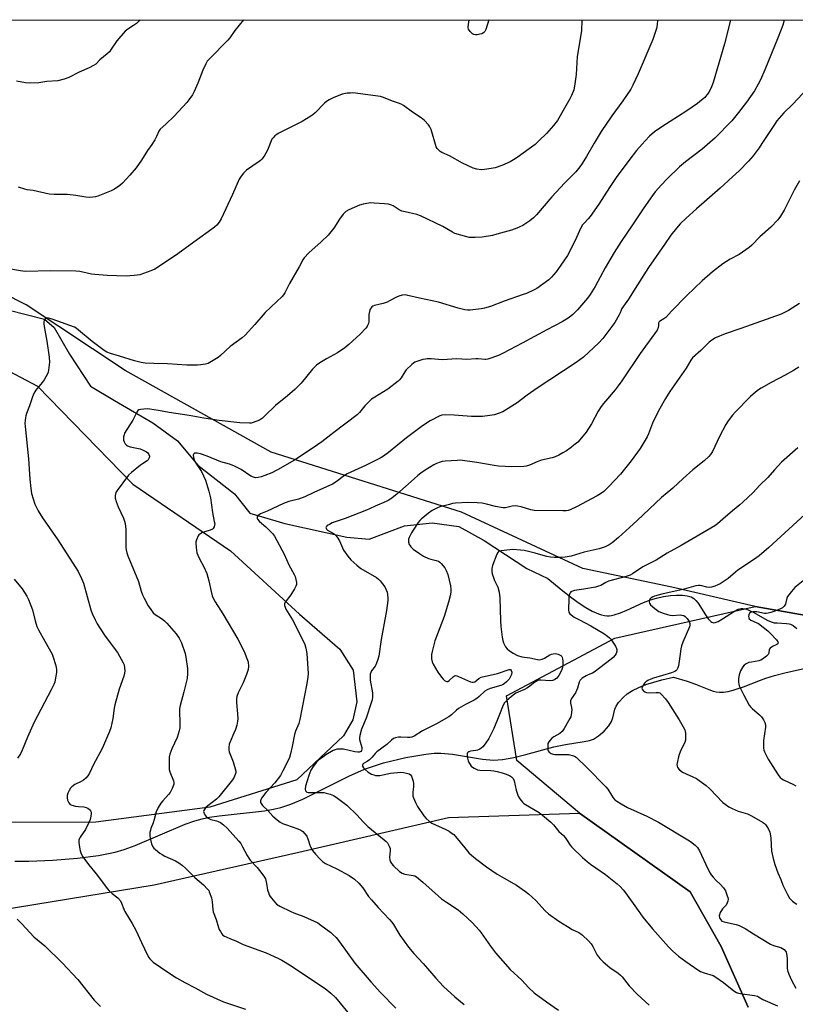
# Model space of a CAD drawing. Units: inches. Extents: x 1201769 to 1207769, y 537456 to 541456.
# Drawn here: x 1205030 to 1205383, y 541008 to 541456 of the extents above; entities that cross this region are included whole.
import ezdxf

# ---------------------------------------------------------------- set-up
doc = ezdxf.new("R2010")
doc.units = ezdxf.units.IN
doc.header["$MEASUREMENT"] = 0
for name, color, linetype in [('HYDRO-Single Line Stream', 4, 'Continuous'), ('NTRL-Farm Land', 3, 'Continuous'), ('NTRL-Trees', 3, 'Continuous'), ('Undefined', 1, 'Continuous')]:
    doc.layers.add(name, color=color, linetype=linetype)

msp = doc.modelspace()

# ---------------------------------------------------------------- linework, layer by layer
at = {"layer": 'HYDRO-Single Line Stream'}
for points in [[(1205025.2, 541323.77), (1205041.26, 541319.58), (1205045.77, 541315.89), (1205052.66, 541303.73), (1205062.25, 541289.21), (1205073.1, 541282.73), (1205090.53, 541272.54), (1205101.75, 541264.37), (1205110.98, 541253.23), (1205127.74, 541240.32), (1205134.66, 541231.41), (1205150.59, 541226.83), (1205178.72, 541220.55), (1205188.84, 541219.67), (1205204.89, 541225.74), (1205217.51, 541227.03), (1205229.57, 541225.35), (1205241.2, 541218.99), (1205260.55, 541206.31), (1205270.17, 541201.78), (1205276.18, 541196.81), (1205280.44, 541193.44), (1205283.95, 541190.87), (1205287.35, 541188.63), (1205290.32, 541186.98), (1205293.14, 541185.75), (1205294.5, 541185.32), (1205295.81, 541185.02), (1205297.07, 541184.86), (1205298.04, 541184.85), (1205298.97, 541184.94), (1205300.25, 541185.21), (1205303.17, 541186.19), (1205306.06, 541187.41), (1205313.57, 541190.87), (1205316.71, 541192.11), (1205319.49, 541192.91), (1205322.74, 541193.6), (1205325.86, 541194.05), (1205328.64, 541194.25), (1205331.28, 541194.21), (1205333.38, 541193.94), (1205335.2, 541193.41), (1205336.46, 541192.72), (1205337.4, 541191.84), (1205338.36, 541190.61), (1205341.75, 541185.2), (1205342.94, 541183.5), (1205344.11, 541182.26), (1205344.57, 541181.95), (1205345.03, 541181.76), (1205345.45, 541181.7), (1205346.17, 541181.78), (1205347.58, 541182.31), (1205349.49, 541183.4), (1205354.97, 541186.99), (1205356.54, 541187.78), (1205357.91, 541188.18), (1205358.66, 541188.19), (1205359.47, 541188.07), (1205360.32, 541187.84), (1205361.52, 541187.39), (1205363.73, 541186.3), (1205369.84, 541182.85), (1205371.6, 541182.08), (1205372.93, 541181.71), (1205374.28, 541181.58), (1205378.54, 541181.4), (1205379.71, 541181.24), (1205380.44, 541181.05), (1205381.05, 541180.78), (1205381.66, 541180.38), (1205383.21, 541179)], [(1205027.83, 541073.32), (1205034.24, 541073.26), (1205045.13, 541073.74), (1205056.34, 541074.67), (1205065.92, 541075.9), (1205073.5, 541077.39), (1205077.51, 541078.59), (1205082.54, 541080.47), (1205105.26, 541090.06), (1205109.6, 541091.62), (1205113.02, 541092.6), (1205116.34, 541093.29), (1205120.72, 541093.94), (1205141.29, 541096.24), (1205145.38, 541096.91), (1205148.71, 541097.65), (1205153.36, 541099.21), (1205158.81, 541101.54), (1205179.61, 541111.93), (1205186.79, 541115.14), (1205195.37, 541117.94), (1205205.55, 541120.45), (1205214.63, 541122), (1205218.42, 541122.36), (1205221.53, 541122.44), (1205226.76, 541121.95), (1205240.39, 541119.7), (1205245.43, 541119.29), (1205249.46, 541119.58), (1205254.63, 541120.5), (1205260.15, 541121.83), (1205272.87, 541125.24), (1205278.19, 541126.37), (1205286.56, 541127.63), (1205289.03, 541128.21), (1205290.81, 541128.84), (1205293.17, 541130.29), (1205295.64, 541132.42), (1205297.78, 541134.81), (1205299.01, 541136.72), (1205299.59, 541138.4), (1205300.59, 541142.47), (1205301.09, 541143.81), (1205302.2, 541145.39), (1205304.51, 541147.88), (1205306.22, 541149.35), (1205308.53, 541150.83), (1205311.46, 541152.28), (1205314.68, 541153.56), (1205321.9, 541155.75), (1205327.18, 541157), (1205333.39, 541155.1), (1205337.17, 541153.8), (1205343.31, 541151.29), (1205345.21, 541150.63), (1205346.61, 541150.26), (1205348.19, 541150.1), (1205349.91, 541150.17), (1205352.06, 541150.5), (1205354.33, 541151.05), (1205356.67, 541151.76), (1205359.02, 541152.59), (1205366.76, 541155.64), (1205369.22, 541156.53), (1205373.15, 541157.68), (1205377.84, 541158.88), (1205397.19, 541163.36)]]:
    msp.add_lwpolyline(points, dxfattribs=at)
at = {"layer": 'NTRL-Farm Land'}
for points in [[(1203820.53, 541455.75), (1205536.92, 541455.57)], [(1205410.76, 541180.93), (1205364.33, 541189.06), (1205326.41, 541197.85), (1205286, 541206.3), (1205230.86, 541231.91), (1205144.4, 541259.19), (1205077.92, 541296.38), (1205032.97, 541326.13), (1205011.68, 541336.86)], [(1205014.75, 541301.48), (1205038.12, 541289.2), (1205081.41, 541244.61), (1205125.8, 541214.34), (1205157.21, 541185.53), (1205175.58, 541169.68), (1205181.59, 541160.06), (1205183.35, 541145.71), (1205181.54, 541137.51), (1205177.26, 541130.3), (1205155.96, 541110.24), (1205116.51, 541097.89), (1205064.65, 541091.04), (1204988.2, 541090.9)], [(1204841.55, 541009.81), (1204861.54, 541011.42), (1204903.97, 541023.04), (1204965.89, 541042.16), (1205091.24, 541062.51), (1205156.85, 541077.44), (1205224.9, 541093.17), (1205284.54, 541095.21), (1205334.74, 541059.37), (1205348.82, 541034.59), (1205361.21, 541006.95)]]:
    msp.add_lwpolyline(points, dxfattribs=at)
at = {"layer": 'NTRL-Trees'}
msp.add_lwpolyline([(1205361.21, 541006.95), (1205348.82, 541034.59), (1205334.74, 541059.37), (1205284.54, 541095.21), (1205256.04, 541119.14), (1205251.3, 541148.52), (1205300.49, 541174.6), (1205364.33, 541189.06), (1205410.76, 541180.93)], dxfattribs=at)
at = {"layer": 'Undefined'}
for points, elevation in [([(1205285.58, 541455.6), (1205285.41, 541450.74), (1205283.47, 541439.09), (1205282.95, 541430.88), (1205282.26, 541425.59), (1205281.87, 541423.9), (1205280.84, 541421.3), (1205280.08, 541419.78), (1205277.73, 541415.51), (1205274.46, 541409.98), (1205272.68, 541407.62), (1205269.51, 541404.08), (1205266.22, 541400.83), (1205264.27, 541399.1), (1205256.14, 541393.11), (1205254.46, 541392.03), (1205252.96, 541391.18), (1205249.16, 541389.46), (1205246.09, 541388.46), (1205244.39, 541388.06), (1205241.25, 541387.62), (1205239.83, 541387.52), (1205237.79, 541387.81), (1205236.11, 541388.34), (1205231.32, 541390.55), (1205225.35, 541393.83), (1205221.87, 541395.44), (1205221.13, 541395.89), (1205220.48, 541396.43), (1205219.75, 541397.26), (1205219.37, 541398.02), (1205217.01, 541405.81), (1205216.44, 541407.06), (1205215.85, 541407.98), (1205214.03, 541409.86), (1205212.49, 541411.2), (1205208.54, 541413.77), (1205204.45, 541416.71), (1205203.46, 541417.35), (1205202.19, 541417.88), (1205199.52, 541418.67), (1205195.47, 541420.46), (1205194.05, 541420.84), (1205181.49, 541422.46), (1205180.34, 541422.43), (1205178.9, 541422.29), (1205176.64, 541421.88), (1205172.51, 541420.3), (1205170.71, 541419.38), (1205169.54, 541418.59), (1205168.65, 541417.88), (1205164.31, 541413.49), (1205163.25, 541412.54), (1205162.32, 541411.88), (1205158.38, 541409.48), (1205147.6, 541404.08), (1205146.86, 541403.64), (1205145.99, 541402.91), (1205145.2, 541402.08), (1205144.72, 541401.38), (1205142.7, 541396.52), (1205141.1, 541393.77), (1205140.13, 541392.36), (1205139.53, 541391.76), (1205138.85, 541391.25), (1205133.21, 541387.42), (1205131.7, 541385.98), (1205130.67, 541384.69), (1205129.87, 541383.25), (1205126.77, 541376.26), (1205121.63, 541365.29), (1205120.75, 541363.75), (1205119.7, 541362.36), (1205118.63, 541361.44), (1205115.64, 541359.4), (1205112, 541356.65), (1205100.86, 541348.62), (1205091.49, 541342.41), (1205089.61, 541341.55), (1205084.59, 541339.79), (1205083.47, 541339.57), (1205082.05, 541339.43), (1205080.05, 541339.27), (1205078.59, 541339.25), (1205069.85, 541339.54), (1205064.17, 541339.94), (1205062.72, 541340.15), (1205057.36, 541341.3), (1205055.64, 541341.51), (1205044.27, 541341.57), (1205032.49, 541341.3), (1205030.43, 541341.54), (1205024.27, 541342.68)], 366), ([(1205131.7, 541455.62), (1205127.85, 541450.84), (1205125.57, 541447.52), (1205124.71, 541446.44), (1205116.45, 541438.18), (1205115.32, 541436.88), (1205114.61, 541435.65), (1205113.32, 541432.74), (1205110.97, 541426.83), (1205109.41, 541423.14), (1205108.57, 541421.64), (1205106.96, 541419.27), (1205106.02, 541418.17), (1205100.22, 541411.94), (1205096.51, 541408.26), (1205093.94, 541406.03), (1205093.36, 541405.11), (1205092.3, 541402.6), (1205091.44, 541401.13), (1205090.04, 541398.99), (1205088.08, 541396.28), (1205085.37, 541391.9), (1205082.97, 541388.47), (1205080.17, 541385.16), (1205076.79, 541381.52), (1205075.49, 541380.4), (1205073.17, 541378.78), (1205071.6, 541378.02), (1205065.6, 541375.59), (1205064.49, 541375.22), (1205063.35, 541375.05), (1205061.61, 541375), (1205060.16, 541375.06), (1205055.57, 541375.91), (1205051.79, 541376.29), (1205045.76, 541376.3), (1205043.49, 541376.44), (1205036.18, 541378.07), (1205033.51, 541378.46), (1205032.42, 541378.69), (1205029.44, 541379.56)], 368), ([(1205319.91, 541455.6), (1205319.77, 541453.39), (1205319.42, 541451.67), (1205317.8, 541446.69), (1205316.98, 541444.62), (1205311.21, 541431.11), (1205308.79, 541426.01), (1205307.77, 541424.21), (1205304.12, 541418.89), (1205299.11, 541412.01), (1205294.34, 541404.88), (1205291.14, 541399.62), (1205287.67, 541393.58), (1205285.69, 541390.38), (1205284.69, 541388.93), (1205282.8, 541386.66), (1205277.72, 541381.45), (1205271.9, 541375.19), (1205264.9, 541367.11), (1205263.59, 541365.74), (1205261.86, 541364.33), (1205258.69, 541362.23), (1205256.02, 541361.02), (1205253.55, 541360.08), (1205246.96, 541358.2), (1205244.93, 541357.74), (1205240.25, 541356.97), (1205237.09, 541356.74), (1205235.37, 541356.69), (1205234.36, 541356.79), (1205233.23, 541357.04), (1205227.89, 541358.63), (1205226.69, 541359.21), (1205222.31, 541361.75), (1205212.21, 541366.56), (1205210.56, 541367.14), (1205205.19, 541368.37), (1205203.81, 541368.76), (1205202.53, 541369.39), (1205199.79, 541371.15), (1205199, 541371.5), (1205197.61, 541371.89), (1205195.86, 541372.13), (1205191.13, 541372.43), (1205189.65, 541372.47), (1205188.79, 541372.39), (1205186.22, 541371.89), (1205184.54, 541371.45), (1205179.65, 541369.31), (1205178.28, 541368.53), (1205177.69, 541367.99), (1205177.14, 541367.36), (1205175.47, 541365.11), (1205172.86, 541360.94), (1205170.25, 541357.75), (1205167.14, 541354.81), (1205161.43, 541349.75), (1205159.29, 541347.55), (1205158.7, 541346.62), (1205157.06, 541343.41), (1205152.62, 541335.92), (1205150.58, 541331.66), (1205149.96, 541330.67), (1205149.4, 541329.98), (1205141.57, 541322.69), (1205136.85, 541317.16), (1205132.48, 541312.41), (1205131.23, 541311.18), (1205125.66, 541307.27), (1205121.36, 541303.14), (1205120.22, 541302.18), (1205116.45, 541299.88), (1205115.65, 541299.51), (1205114.57, 541299.21), (1205112.35, 541298.83), (1205110.94, 541298.68), (1205106.09, 541298.76), (1205097.28, 541299.37), (1205091.06, 541299.46), (1205087.02, 541299.64), (1205085.29, 541299.91), (1205082.16, 541300.68), (1205075.4, 541302.81), (1205071.27, 541304.01), (1205069.61, 541304.71), (1205068.43, 541305.48), (1205062.97, 541309.46), (1205056.85, 541314.7), (1205055.71, 541315.57), (1205054.89, 541316.03), (1205046.95, 541318.95), (1205044.77, 541319.67), (1205043.12, 541320.06), (1205042.39, 541320.06), (1205041.94, 541319.97), (1205041.58, 541319.78), (1205041.2, 541319.15), (1205041.01, 541318.33), (1205040.98, 541317.47), (1205041.13, 541316.36), (1205042.41, 541309.65), (1205043.49, 541302.37), (1205043.56, 541300.17), (1205043.19, 541296.42), (1205042.97, 541295.59), (1205042.63, 541294.8), (1205041.1, 541292.01), (1205040.23, 541290.82), (1205037.4, 541287.35), (1205036.91, 541286.61), (1205036.36, 541285.56), (1205035.65, 541283.92), (1205034.47, 541280.31), (1205033.14, 541276.75), (1205032.8, 541275.64), (1205032.65, 541274.77), (1205032.45, 541272.42), (1205032.49, 541270.94), (1205034.03, 541256.11), (1205034.63, 541246.94), (1205035.05, 541242.67), (1205035.43, 541240.4), (1205036.98, 541235.64), (1205038.51, 541232.49), (1205040.4, 541229.38), (1205047.39, 541219.38), (1205056.69, 541204.9), (1205058.19, 541201.8), (1205059.1, 541199.69), (1205060.68, 541193.55), (1205062.39, 541187.51), (1205062.99, 541185.86), (1205064.3, 541183.01), (1205065.27, 541181.23), (1205068.67, 541176.05), (1205073.48, 541169.57), (1205074.48, 541168.1), (1205077.1, 541163.5), (1205077.46, 541162.53), (1205077.73, 541161.22), (1205077.84, 541159.77), (1205077.73, 541158.75), (1205077.34, 541157.42), (1205075.24, 541151.47), (1205073.29, 541144.33), (1205072.98, 541142.88), (1205072.31, 541138.17), (1205071.43, 541133.87), (1205070.84, 541132.24), (1205068.11, 541125.82), (1205067.35, 541124.28), (1205063.53, 541117.28), (1205061.77, 541113.33), (1205061.06, 541112.1), (1205060.1, 541111.04), (1205059.02, 541110.11), (1205057.99, 541109.53), (1205055.05, 541108.1), (1205053.74, 541107.09), (1205053.19, 541106.49), (1205052.59, 541105.51), (1205051.99, 541104.18), (1205051.63, 541103.09), (1205051.57, 541102.09), (1205051.78, 541101.07), (1205052.37, 541099.86), (1205053.03, 541099.08), (1205053.73, 541098.72), (1205055.35, 541098.32), (1205056.75, 541098.11), (1205059.18, 541097.97), (1205060.26, 541097.72), (1205061.05, 541097.36), (1205061.74, 541096.87), (1205062.27, 541096.27), (1205062.56, 541095.59), (1205062.6, 541094.82), (1205062.42, 541093.71), (1205062.06, 541092.33), (1205061.53, 541090.95), (1205059.99, 541087.69), (1205057.57, 541084.27), (1205057.19, 541083.55), (1205056.95, 541082.81), (1205056.89, 541082), (1205057.08, 541080.56), (1205057.59, 541077.96), (1205058.05, 541076.59), (1205058.81, 541075.36), (1205061.36, 541071.77), (1205064.84, 541067.57), (1205069.96, 541060.72), (1205070.75, 541059.85), (1205072.04, 541058.63), (1205074.73, 541056.58), (1205075.81, 541055.29), (1205076.34, 541054.26), (1205077.37, 541051.49), (1205077.86, 541050.42), (1205081.24, 541045.02), (1205082.86, 541042.01), (1205085.37, 541036.3), (1205088.16, 541030.55), (1205088.71, 541029.61), (1205089.19, 541028.97), (1205089.91, 541028.18), (1205090.72, 541027.44), (1205097.33, 541022.84), (1205101.3, 541020.23), (1205105.05, 541018.13), (1205109.78, 541015.74), (1205114.97, 541012.81), (1205122.66, 541009.34), (1205132.68, 541006.09)], 364), ([(1205353.16, 541455.59), (1205353.15, 541455.47), (1205350.36, 541444.78), (1205345.2, 541427.17), (1205344.51, 541425.25), (1205343.22, 541422.69), (1205342.38, 541421.53), (1205341.43, 541420.46), (1205339.92, 541419.12), (1205338.12, 541417.68), (1205333.32, 541414.4), (1205321.95, 541407.08), (1205318.63, 541404.76), (1205316.35, 541402.84), (1205314.3, 541400.75), (1205312.93, 541399.21), (1205310.46, 541396.25), (1205306.92, 541391.8), (1205301.22, 541384.03), (1205298.1, 541379.47), (1205293.27, 541371.96), (1205289.39, 541366.35), (1205288.49, 541365.23), (1205286.55, 541363.33), (1205285.87, 541362.52), (1205284.96, 541360.92), (1205283.09, 541356.79), (1205280.37, 541351.12), (1205278.96, 541348.61), (1205276.01, 541344.21), (1205273.83, 541341.14), (1205271.79, 541338.73), (1205270.55, 541337.53), (1205265.09, 541333.58), (1205263.82, 541332.91), (1205260.42, 541331.38), (1205258.89, 541330.78), (1205250.27, 541327.77), (1205244.08, 541325.45), (1205241.27, 541324.57), (1205239.82, 541324.28), (1205234.75, 541323.71), (1205233.58, 541323.71), (1205232.44, 541323.88), (1205229.31, 541324.59), (1205220.46, 541327.41), (1205211.81, 541329.2), (1205206.49, 541330.46), (1205205.34, 541330.63), (1205203.95, 541330.51), (1205202.31, 541330.1), (1205201.26, 541329.62), (1205198.19, 541327.92), (1205197.14, 541327.44), (1205195.25, 541326.84), (1205191.38, 541325.82), (1205190.6, 541325.55), (1205190.06, 541325.22), (1205189.75, 541324.87), (1205189.38, 541324.16), (1205189.03, 541323.09), (1205188.8, 541321.69), (1205188.72, 541318.55), (1205188.56, 541317.74), (1205188.18, 541316.72), (1205187.92, 541316.25), (1205187.4, 541315.57), (1205184.76, 541312.87), (1205179.68, 541308.11), (1205177.87, 541306.63), (1205174.43, 541304.33), (1205169.47, 541301.65), (1205166.45, 541299.76), (1205165.02, 541298.73), (1205164.16, 541297.97), (1205163.19, 541296.91), (1205157.91, 541290.51), (1205155.09, 541287.65), (1205151.79, 541284.86), (1205146.28, 541280.4), (1205141.53, 541275.64), (1205140.45, 541274.66), (1205138.98, 541273.81), (1205136.1, 541272.62), (1205135.29, 541272.44), (1205134.44, 541272.4), (1205130.14, 541272.58), (1205120.72, 541273.65), (1205113.73, 541274.71), (1205107.14, 541275.91), (1205098.05, 541277.17), (1205093.2, 541278.18), (1205089.16, 541278.8), (1205087.99, 541278.87), (1205086.49, 541278.8), (1205085.03, 541278.63), (1205084.23, 541278.4), (1205083.81, 541278.1), (1205083.33, 541277.45), (1205081.48, 541273.78), (1205077.76, 541267.82), (1205077.47, 541267.04), (1205077.28, 541266.24), (1205077.18, 541265.43), (1205077.21, 541264.64), (1205077.47, 541263.88), (1205078.03, 541262.94), (1205078.56, 541262.34), (1205078.99, 541262.04), (1205080.32, 541261.62), (1205084.86, 541260.66), (1205086.16, 541260.13), (1205087.62, 541259.33), (1205088.25, 541258.83), (1205088.74, 541258.14), (1205089.01, 541257.38), (1205088.94, 541256.66), (1205088.48, 541255.79), (1205087.93, 541255.22), (1205085.91, 541253.94), (1205084.96, 541253.24), (1205080.81, 541249.93), (1205079.52, 541248.73), (1205074.39, 541241.85), (1205073.82, 541240.84), (1205073.49, 541239.57), (1205073.44, 541238.79), (1205073.5, 541238.25), (1205073.9, 541236.85), (1205074.86, 541234.38), (1205077.18, 541229.19), (1205077.7, 541227.84), (1205078, 541226.76), (1205078.21, 541225.42), (1205078.32, 541224.02), (1205078.34, 541215.92), (1205078.48, 541214.82), (1205078.76, 541213.51), (1205079.23, 541212.16), (1205084.02, 541200.42), (1205085.26, 541196.07), (1205085.84, 541194.38), (1205086.63, 541192.79), (1205088.48, 541189.4), (1205089.61, 541187.67), (1205090.67, 541186.24), (1205091.57, 541185.36), (1205094.45, 541183.57), (1205095.83, 541182.51), (1205096.91, 541181.55), (1205101.13, 541176.63), (1205102.48, 541174.68), (1205103.21, 541173.39), (1205103.56, 541172.59), (1205105.19, 541167.68), (1205105.56, 541165.99), (1205106.3, 541160.85), (1205106.35, 541158.61), (1205106.12, 541156.37), (1205104.66, 541150.31), (1205102.98, 541144.13), (1205102.7, 541142.72), (1205102.63, 541141.05), (1205102.9, 541136.49), (1205102.78, 541133.97), (1205102.58, 541132.56), (1205101.69, 541129.47), (1205099.25, 541124.35), (1205098.35, 541121.98), (1205098.01, 541120.62), (1205097.92, 541117.39), (1205098.01, 541115.05), (1205098.3, 541113.98), (1205099.97, 541109.85), (1205100.14, 541109.08), (1205100.09, 541108.26), (1205099.38, 541106.33), (1205098.44, 541104.47), (1205097.7, 541103.55), (1205095.06, 541100.81), (1205094.18, 541099.75), (1205093.05, 541097.78), (1205092.11, 541095.72), (1205091.22, 541092.23), (1205090.69, 541090.7), (1205089.66, 541088.22), (1205089.43, 541087.42), (1205089.23, 541086.32), (1205089.2, 541085.2), (1205089.37, 541083.78), (1205090.01, 541081.21), (1205090.55, 541079.89), (1205091.09, 541079.24), (1205091.74, 541078.66), (1205093.79, 541076.99), (1205094.74, 541076.32), (1205096.04, 541075.66), (1205100.9, 541073.51), (1205102.39, 541072.56), (1205104.06, 541071.35), (1205105.36, 541070.2), (1205109.67, 541065.89), (1205113.62, 541062.6), (1205115.47, 541060.66), (1205115.98, 541059.95), (1205116.24, 541059.43), (1205117.16, 541056.62), (1205117.53, 541054.89), (1205117.87, 541051.39), (1205118.06, 541050.25), (1205119.34, 541046.85), (1205120.37, 541043.12), (1205120.69, 541042.3), (1205121.25, 541041.31), (1205121.89, 541040.37), (1205122.45, 541039.76), (1205123.13, 541039.3), (1205123.87, 541038.92), (1205125.93, 541038.03), (1205128.29, 541037.13), (1205131.66, 541035.44), (1205142.01, 541031.69), (1205147.37, 541029.29), (1205149.16, 541028.38), (1205153.4, 541025.82), (1205164.52, 541018.31), (1205168.85, 541015.48), (1205171.5, 541013.31), (1205173.61, 541011.37), (1205179.24, 541004.61)], 362), ([(1205377.44, 541455.59), (1205376.84, 541453.28), (1205374.83, 541447.77), (1205368.74, 541432.92), (1205366.76, 541428.43), (1205365.72, 541426.4), (1205364.04, 541423.44), (1205360.38, 541418.19), (1205356.8, 541413.53), (1205353.69, 541409.81), (1205345.95, 541401.89), (1205340.24, 541396.83), (1205332.65, 541391.1), (1205329.87, 541388.86), (1205324.16, 541383.34), (1205321.73, 541380.76), (1205318.91, 541377.47), (1205317.68, 541375.86), (1205313.68, 541370.17), (1205308.59, 541362.51), (1205303.39, 541354.91), (1205300.2, 541350), (1205296.16, 541342.92), (1205291.56, 541334.54), (1205289.34, 541330.87), (1205288.05, 541329.17), (1205283.53, 541323.88), (1205281.42, 541321.79), (1205279.84, 541320.43), (1205276.62, 541318.41), (1205269.57, 541314.79), (1205258.38, 541308.7), (1205249.8, 541304.19), (1205247.64, 541303.2), (1205242.85, 541301.48), (1205241.99, 541301.31), (1205241.44, 541301.29), (1205238.4, 541301.62), (1205237.3, 541301.65), (1205233.24, 541301.34), (1205228.73, 541301.61), (1205222.07, 541301.19), (1205217.01, 541301.58), (1205215.27, 541301.61), (1205214.42, 541301.53), (1205213.29, 541301.27), (1205211.05, 541300.59), (1205209.71, 541300.06), (1205208.97, 541299.61), (1205208.29, 541299.05), (1205205.74, 541296.6), (1205205.06, 541295.66), (1205203.39, 541292.93), (1205202.65, 541292), (1205202.02, 541291.41), (1205197.39, 541287.87), (1205191.39, 541284.24), (1205189.92, 541283.25), (1205188.67, 541282.11), (1205186.89, 541280.27), (1205184.56, 541277.28), (1205183.46, 541276.15), (1205172.9, 541268.18), (1205167.41, 541263.92), (1205165.39, 541262.47), (1205157.97, 541257.5), (1205154.95, 541255.58), (1205147.27, 541251.12), (1205144.72, 541249.86), (1205141.47, 541248.55), (1205139.8, 541248.02), (1205138.4, 541247.72), (1205137.29, 541247.61), (1205136.31, 541247.77), (1205135.09, 541248.34), (1205130.68, 541251.26), (1205127.31, 541252.92), (1205125.46, 541253.72), (1205121.53, 541254.84), (1205115.23, 541257.44), (1205112.19, 541258.5), (1205110.72, 541258.78), (1205110.16, 541258.81), (1205109.65, 541258.75), (1205109.13, 541258.42), (1205108.9, 541257.82), (1205108.98, 541256.76), (1205109.32, 541255.68), (1205110.17, 541254.16), (1205112.15, 541251.34), (1205112.72, 541250.35), (1205114.46, 541246.42), (1205115.47, 541243.44), (1205116.02, 541241.51), (1205116.72, 541238.38), (1205117.67, 541231.81), (1205118.5, 541227.7), (1205118.67, 541226.58), (1205118.66, 541226.03), (1205118.44, 541225.25), (1205118.03, 541224.58), (1205117.64, 541224.23), (1205116.64, 541223.79), (1205114.14, 541223.06), (1205113.13, 541222.68), (1205111.91, 541221.94), (1205111.5, 541221.56), (1205111.18, 541221.12), (1205110.36, 541219.3), (1205110.12, 541218.48), (1205110.05, 541217.91), (1205110.22, 541215.85), (1205110.63, 541213.51), (1205111.02, 541212.39), (1205111.73, 541210.74), (1205113.73, 541207.09), (1205115.08, 541204.11), (1205116, 541200.67), (1205117.02, 541195.81), (1205117.54, 541193.93), (1205117.94, 541192.89), (1205118.85, 541191.15), (1205122.45, 541185.67), (1205129.24, 541174.25), (1205132.03, 541168.62), (1205133.35, 541165.47), (1205133.85, 541163.85), (1205134.05, 541161.8), (1205133.95, 541160.36), (1205133.2, 541158.15), (1205131.68, 541154.32), (1205129.42, 541149.81), (1205128.81, 541148.17), (1205128.62, 541147.06), (1205128.58, 541145.41), (1205129.08, 541140.23), (1205129.16, 541138), (1205129.08, 541136.88), (1205128.71, 541135.17), (1205128.15, 541133.2), (1205127.44, 541131.43), (1205125.65, 541127.56), (1205125.33, 541126.45), (1205125.07, 541125.03), (1205125.04, 541123.9), (1205125.23, 541123.08), (1205127.08, 541118.49), (1205128.06, 541115.35), (1205128.27, 541114.22), (1205128.24, 541113.67), (1205128.11, 541113.13), (1205127.46, 541111.56), (1205126.72, 541110.32), (1205120.54, 541102.58), (1205119.53, 541101.57), (1205115.56, 541098.47), (1205114.71, 541097.68), (1205114.15, 541097.05), (1205113.77, 541096.34), (1205113.64, 541095.86), (1205113.67, 541095.38), (1205113.87, 541094.9), (1205114.87, 541093.55), (1205115.71, 541092.84), (1205116.89, 541092.33), (1205119.46, 541091.68), (1205120.28, 541091.39), (1205121.26, 541090.83), (1205122.64, 541089.81), (1205124.31, 541088.26), (1205129.71, 541082.42), (1205130.49, 541081.33), (1205131.39, 541079.84), (1205133.4, 541075.96), (1205134.13, 541074.72), (1205134.87, 541073.83), (1205138.04, 541070.41), (1205140.15, 541067.72), (1205141.3, 541066.11), (1205141.71, 541065.33), (1205141.97, 541064.55), (1205142.28, 541063.19), (1205142.75, 541060.12), (1205143.06, 541059.03), (1205143.46, 541057.98), (1205143.9, 541057.23), (1205144.45, 541056.53), (1205146.82, 541053.84), (1205147.5, 541053.28), (1205148.24, 541052.84), (1205153.23, 541050.37), (1205154.58, 541049.82), (1205159.25, 541048.24), (1205165.5, 541045.22), (1205166.95, 541044.27), (1205171.4, 541040.97), (1205172.26, 541040.21), (1205173.83, 541038.58), (1205175.44, 541036.65), (1205182.37, 541027.02), (1205189.75, 541018.31), (1205194.08, 541013.66), (1205201, 541006.55)], 360), ([(1205392.85, 541429.49), (1205381.25, 541417.24), (1205377.38, 541413.45), (1205376.28, 541412.24), (1205374.25, 541409.72), (1205373.05, 541408.06), (1205367.41, 541399.45), (1205366.09, 541397.55), (1205363.38, 541393.84), (1205361.36, 541391.47), (1205357.02, 541387.07), (1205354.06, 541384.29), (1205348.4, 541379.17), (1205342.31, 541373.81), (1205337.64, 541369.82), (1205332.91, 541365.54), (1205330.22, 541362.9), (1205328.51, 541360.95), (1205325.98, 541357.78), (1205323.13, 541353.54), (1205315.9, 541343.17), (1205310.81, 541335.28), (1205306.81, 541328.75), (1205303.72, 541324.48), (1205303.37, 541323.78), (1205302.98, 541322.57), (1205302.53, 541321.55), (1205300.56, 541318.11), (1205295.09, 541310.91), (1205293.3, 541308.86), (1205286.33, 541302.45), (1205283.03, 541299.93), (1205265.18, 541288.29), (1205260.63, 541285.03), (1205256.19, 541281.62), (1205249.62, 541277.53), (1205248.02, 541276.85), (1205245.81, 541276.17), (1205243.8, 541275.85), (1205240.34, 541275.47), (1205235.39, 541275.47), (1205227.45, 541276), (1205223.4, 541276.19), (1205221.99, 541276.09), (1205220.95, 541275.78), (1205216.62, 541273.48), (1205213.17, 541271.23), (1205205.88, 541265.64), (1205197.7, 541259.07), (1205195.33, 541257.41), (1205193.86, 541256.48), (1205187.22, 541253.19), (1205178.92, 541249.4), (1205177.62, 541248.56), (1205173.91, 541245.66), (1205172.15, 541244.67), (1205163.72, 541240.81), (1205159.6, 541238.84), (1205156.7, 541237.88), (1205152.45, 541236.72), (1205150.02, 541235.82), (1205142.52, 541232.39), (1205139.55, 541231.21), (1205138.43, 541230.46), (1205138.11, 541230.1), (1205137.94, 541229.72), (1205137.98, 541229.27), (1205138.19, 541228.8), (1205139.04, 541227.63), (1205141.86, 541225.26), (1205142.92, 541224.28), (1205144.95, 541222.23), (1205145.84, 541221.08), (1205150.25, 541212.9), (1205152.32, 541208.04), (1205154.76, 541203.67), (1205155.23, 541202.64), (1205155.58, 541201.29), (1205155.8, 541199.91), (1205155.83, 541199.11), (1205155.63, 541198.33), (1205154.98, 541197.08), (1205153.28, 541194.39), (1205150.74, 541190.97), (1205150.45, 541190.26), (1205150.45, 541189.48), (1205150.64, 541188.69), (1205150.97, 541187.91), (1205154.03, 541182.97), (1205158.92, 541173.44), (1205159.64, 541171.82), (1205160.06, 541170.18), (1205160.49, 541167.67), (1205161.1, 541158.55), (1205161, 541156.87), (1205160.59, 541154.03), (1205157.36, 541137.65), (1205156.88, 541135.93), (1205155.43, 541132.33), (1205154.94, 541130.85), (1205153.94, 541125.44), (1205153.12, 541122.12), (1205152.64, 541120.48), (1205152.05, 541119.13), (1205149.72, 541114.34), (1205148.57, 541112.3), (1205145.94, 541108.89), (1205141.85, 541104.53), (1205139.98, 541101.95), (1205139.61, 541101.22), (1205139.5, 541100.72), (1205139.57, 541099.99), (1205139.77, 541099.52), (1205140.48, 541098.64), (1205142.77, 541096.35), (1205145.18, 541093.81), (1205147.13, 541092.09), (1205148.5, 541091.04), (1205149.5, 541090.51), (1205151.34, 541089.78), (1205156.53, 541088.05), (1205157.87, 541087.42), (1205158.81, 541086.78), (1205159.72, 541085.77), (1205160.49, 541084.63), (1205160.95, 541083.54), (1205162.11, 541080.15), (1205163.16, 541078.22), (1205164.55, 541076.47), (1205166.67, 541074.16), (1205167.68, 541073.21), (1205169.05, 541072.33), (1205174.12, 541069.84), (1205179.76, 541066.74), (1205182.15, 541065.08), (1205184.18, 541063.36), (1205186.04, 541061.15), (1205188.63, 541057.31), (1205189.89, 541055.72), (1205192.94, 541052.2), (1205198.07, 541046.85), (1205199.2, 541045.56), (1205199.93, 541044.49), (1205201.88, 541041.18), (1205202.86, 541039.69), (1205206.83, 541034.16), (1205209.17, 541031.33), (1205213.48, 541026.82), (1205219.17, 541020.16), (1205222.67, 541016.3), (1205227.82, 541011.63), (1205232.09, 541008.24)], 358), ([(1205384.47, 541382.44), (1205382.1, 541378.31), (1205377.51, 541369.17), (1205375.87, 541366.46), (1205374.63, 541364.85), (1205371.4, 541361.4), (1205366.43, 541357.02), (1205362.82, 541353.34), (1205361.53, 541352.2), (1205357.02, 541349.04), (1205353.02, 541346.9), (1205349.59, 541344.81), (1205344.91, 541341.14), (1205340.28, 541337.04), (1205333.32, 541330.41), (1205326.28, 541323.28), (1205323.69, 541320.46), (1205322.85, 541319.82), (1205321.3, 541318.95), (1205320.76, 541318.48), (1205320.55, 541318.13), (1205320.46, 541317.78), (1205320.41, 541316.56), (1205320.29, 541315.84), (1205319.72, 541314.66), (1205311.99, 541304.06), (1205303.79, 541291.69), (1205302.13, 541289.31), (1205300.67, 541287.47), (1205295.33, 541281.33), (1205294.28, 541279.99), (1205292.97, 541277.9), (1205289.89, 541272.03), (1205287.52, 541268.28), (1205286.23, 541266.67), (1205283.68, 541263.82), (1205282.59, 541262.83), (1205280.29, 541260.99), (1205278.65, 541259.86), (1205276.98, 541258.86), (1205275.03, 541257.8), (1205273.45, 541257.09), (1205272.05, 541256.63), (1205267.28, 541255.49), (1205265.6, 541254.89), (1205261.72, 541253.3), (1205260.31, 541252.87), (1205259.19, 541252.69), (1205253.7, 541252.46), (1205247.74, 541252.91), (1205245.69, 541253.18), (1205237.86, 541254.56), (1205230.29, 541255.5), (1205228.82, 541255.48), (1205223.5, 541255.07), (1205222.04, 541254.89), (1205221.19, 541254.68), (1205219.56, 541254.05), (1205218.25, 541253.41), (1205214.33, 541251), (1205212.43, 541249.7), (1205211.06, 541248.65), (1205209.28, 541247.12), (1205201.52, 541240.1), (1205199.28, 541238.39), (1205197.87, 541237.46), (1205196.56, 541236.82), (1205191.58, 541234.71), (1205189.02, 541233.42), (1205187.69, 541232.84), (1205178.04, 541229.09), (1205172.1, 541227.01), (1205170.8, 541226.38), (1205169.84, 541225.81), (1205169.33, 541225.33), (1205169.22, 541224.97), (1205169.29, 541224.6), (1205169.48, 541224.22), (1205169.96, 541223.73), (1205173.04, 541222.11), (1205173.66, 541221.53), (1205174.39, 541220.64), (1205175.47, 541218.96), (1205176.74, 541215.75), (1205177.23, 541214.72), (1205179.22, 541211.86), (1205180.5, 541210.3), (1205183.35, 541207.78), (1205185.16, 541206.31), (1205192.17, 541202.19), (1205193.07, 541201.49), (1205193.84, 541200.65), (1205195.96, 541197.93), (1205196.65, 541196.7), (1205197.01, 541195.62), (1205197.22, 541194.54), (1205197.36, 541192.91), (1205197.32, 541191.75), (1205196.8, 541187.29), (1205194.29, 541174.09), (1205193.3, 541166.43), (1205192.71, 541164.5), (1205191.98, 541162.62), (1205191.56, 541161.87), (1205190.01, 541159.82), (1205189.65, 541159.12), (1205189.4, 541158.29), (1205189.29, 541156.94), (1205189.33, 541155.57), (1205190.39, 541149.79), (1205190.46, 541148.93), (1205190.4, 541147.81), (1205190.22, 541146.69), (1205189.81, 541145.32), (1205187.47, 541138.35), (1205185.44, 541133.28), (1205184.72, 541130.5), (1205184.55, 541129.37), (1205184.56, 541128.54), (1205185.57, 541124.92), (1205185.63, 541124.15), (1205185.48, 541123.55), (1205185.23, 541123.22), (1205184.85, 541122.99), (1205184.36, 541122.87), (1205183.8, 541122.85), (1205182.34, 541123.05), (1205177.28, 541124.2), (1205175.88, 541124.29), (1205174.21, 541124.19), (1205173.46, 541123.99), (1205172.48, 541123.54), (1205169.23, 541121.58), (1205167.76, 541120.61), (1205165.86, 541119.16), (1205165, 541118.36), (1205163.41, 541116.36), (1205162.43, 541114.72), (1205161.87, 541113.5), (1205161.4, 541112.24), (1205159.95, 541107.37), (1205159.73, 541105.97), (1205159.96, 541105.26), (1205160.49, 541104.74), (1205161.22, 541104.53), (1205168.23, 541104.46), (1205169.33, 541104.28), (1205171.18, 541103.78), (1205172.69, 541103.15), (1205173.89, 541102.46), (1205178.68, 541098.76), (1205183.38, 541094.26), (1205186.08, 541091.35), (1205188.34, 541089.06), (1205195.73, 541083.06), (1205196.6, 541082.28), (1205197.17, 541081.63), (1205198.05, 541080.13), (1205198.42, 541079.07), (1205198.43, 541077.96), (1205198.11, 541075.19), (1205198.24, 541074), (1205198.61, 541072.99), (1205198.99, 541072.26), (1205199.89, 541071.19), (1205202.7, 541068.69), (1205203.87, 541067.92), (1205205.14, 541067.45), (1205208.96, 541066.86), (1205209.67, 541066.62), (1205210.39, 541066.22), (1205213.3, 541063.82), (1205221.83, 541056.25), (1205223.98, 541054.68), (1205229.28, 541051.16), (1205231.42, 541049.39), (1205235.73, 541045.38), (1205238.91, 541041.94), (1205239.81, 541040.78), (1205244.03, 541034.75), (1205246.3, 541031.7), (1205252.94, 541024.15), (1205258.25, 541019.25), (1205261.35, 541015.93), (1205263.91, 541013.47), (1205269.5, 541009.45), (1205274.99, 541005.66)], 356), ([(1205384.42, 541326.73), (1205379.5, 541323.64), (1205378, 541322.79), (1205376.2, 541321.95), (1205357.86, 541315.41), (1205350.73, 541313), (1205346.31, 541311.17), (1205345.05, 541310.4), (1205343.39, 541309.14), (1205339.64, 541305.39), (1205335.88, 541302.02), (1205335.07, 541301.06), (1205332.93, 541297.36), (1205325.55, 541286.77), (1205323.57, 541283.63), (1205320.94, 541279), (1205318.26, 541273.73), (1205317.68, 541272.37), (1205315.86, 541267.49), (1205315.28, 541266.19), (1205312.04, 541260.91), (1205307.91, 541255.25), (1205303.05, 541249.16), (1205297.85, 541243.58), (1205295.48, 541241.36), (1205294.04, 541240.32), (1205292.52, 541239.39), (1205283.19, 541234.29), (1205280.18, 541233.03), (1205279.34, 541232.75), (1205278.41, 541232.57), (1205276.94, 541232.52), (1205263.89, 541232.76), (1205262.32, 541233.04), (1205257.95, 541234.33), (1205256.33, 541234.63), (1205255.24, 541234.74), (1205253.87, 541234.61), (1205250.91, 541233.9), (1205249.8, 541233.85), (1205246.32, 541234.51), (1205242.21, 541235.57), (1205240.29, 541235.97), (1205237.93, 541236.14), (1205233.77, 541236.26), (1205228.19, 541235.99), (1205226.81, 541235.81), (1205225.36, 541235.47), (1205221.05, 541234.28), (1205219.64, 541233.81), (1205217.45, 541232.64), (1205215.83, 541231.49), (1205212.48, 541228.71), (1205211.87, 541228.11), (1205211.16, 541227.23), (1205208.83, 541223.79), (1205208.08, 541222.54), (1205207.05, 541220.47), (1205206.78, 541219.68), (1205206.73, 541219.15), (1205206.83, 541218.36), (1205207.13, 541217.31), (1205207.45, 541216.57), (1205207.77, 541216.13), (1205208.87, 541215.18), (1205211.78, 541213.11), (1205213.51, 541211.99), (1205215.84, 541210.92), (1205216.9, 541210.56), (1205219.35, 541209.98), (1205220.38, 541209.63), (1205221.06, 541209.18), (1205221.66, 541208.6), (1205223.3, 541206.62), (1205223.96, 541205.44), (1205224.58, 541203.62), (1205225.92, 541198.39), (1205226.07, 541196.98), (1205226.01, 541195.57), (1205225.66, 541193.84), (1205224.93, 541190.98), (1205222.97, 541184.45), (1205221.06, 541179.34), (1205218.72, 541173.4), (1205217.48, 541168.66), (1205217.25, 541167.25), (1205217.28, 541165.3), (1205217.5, 541163.95), (1205217.95, 541162.9), (1205220.15, 541159.17), (1205221.75, 541156.87), (1205222.51, 541156.02), (1205223.13, 541155.46), (1205223.77, 541155.1), (1205224.2, 541155), (1205224.63, 541155.04), (1205225.25, 541155.38), (1205227.28, 541157.3), (1205227.71, 541157.57), (1205228.18, 541157.67), (1205228.69, 541157.59), (1205229.49, 541157.31), (1205234.9, 541154.84), (1205235.65, 541154.62), (1205236.13, 541154.6), (1205236.87, 541154.88), (1205238.79, 541156.4), (1205239.77, 541156.88), (1205247.28, 541158.66), (1205252.53, 541160.44), (1205253.1, 541160.39), (1205253.48, 541160.02), (1205253.66, 541159.29), (1205253.52, 541158.22), (1205253.03, 541156.92), (1205252.5, 541156.06), (1205251.31, 541154.8), (1205250.2, 541153.92), (1205249.48, 541153.51), (1205248.68, 541153.17), (1205243.81, 541151.75), (1205242.45, 541151.2), (1205241.53, 541150.53), (1205238.96, 541148.18), (1205237.82, 541147.25), (1205236.57, 541146.49), (1205232.61, 541144.47), (1205229.54, 541142.69), (1205228.53, 541141.92), (1205226.27, 541139.77), (1205225.03, 541138.86), (1205219.47, 541135.77), (1205213.06, 541132.55), (1205209.36, 541130.19), (1205208.32, 541129.71), (1205207.5, 541129.5), (1205206.32, 541129.47), (1205203.33, 541129.62), (1205202.2, 541129.61), (1205200.89, 541129.42), (1205199.96, 541129.02), (1205199.08, 541128.37), (1205196.86, 541126.38), (1205192.36, 541122.97), (1205191.59, 541122.2), (1205190.25, 541120.57), (1205189.06, 541119.4), (1205187.98, 541118.54), (1205186.32, 541117.66), (1205185.98, 541117.35), (1205185.84, 541117), (1205185.89, 541116.43), (1205186.29, 541115.78), (1205187.09, 541114.97), (1205188.42, 541113.81), (1205189.12, 541113.31), (1205189.91, 541112.91), (1205191, 541112.49), (1205191.84, 541112.27), (1205192.66, 541112.2), (1205193.76, 541112.29), (1205195.12, 541112.51), (1205198.58, 541113.27), (1205203.3, 541113.7), (1205204.47, 541113.62), (1205205.91, 541113.3), (1205207, 541112.95), (1205207.68, 541112.54), (1205208.12, 541111.89), (1205208.43, 541111.1), (1205208.84, 541109.71), (1205209.08, 541108.57), (1205209.09, 541107.03), (1205208.73, 541104.63), (1205208.68, 541103.84), (1205208.76, 541102.82), (1205208.97, 541102.03), (1205209.91, 541099.97), (1205210.89, 541098.2), (1205213.7, 541093.99), (1205214.83, 541092.64), (1205216.16, 541091.47), (1205217.36, 541090.63), (1205223.79, 541087.68), (1205225.24, 541086.89), (1205226.17, 541086.26), (1205227.3, 541085.37), (1205228.11, 541084.56), (1205232.31, 541079.32), (1205234.17, 541077.16), (1205235.43, 541075.98), (1205237.2, 541074.52), (1205242.23, 541070.7), (1205247.04, 541067.48), (1205250.24, 541065.54), (1205255.87, 541062.34), (1205260.01, 541059.58), (1205261.38, 541058.46), (1205264.66, 541055.43), (1205268.94, 541050.82), (1205270.45, 541049.45), (1205275.14, 541046.08), (1205278.96, 541043.58), (1205281.14, 541042.32), (1205284.19, 541040.88), (1205285.14, 541040.28), (1205285.82, 541039.74), (1205288.56, 541037.04), (1205289.73, 541035.72), (1205290.52, 541034.5), (1205292.59, 541030.6), (1205293.2, 541029.67), (1205293.74, 541029.02), (1205295.21, 541027.63), (1205298.27, 541024.97), (1205302.06, 541022.47), (1205303.13, 541021.57), (1205303.87, 541020.72), (1205305.95, 541017.95), (1205307.1, 541016.65), (1205310.66, 541012.94), (1205316.16, 541007.91)], 354), ([(1205384.21, 541297.82), (1205381.7, 541296.36), (1205377.93, 541294.21), (1205371.61, 541290.88), (1205367.09, 541288.33), (1205365.87, 541287.57), (1205364.47, 541286.5), (1205362.24, 541284.55), (1205355.2, 541277.34), (1205354.06, 541276.02), (1205352.12, 541273.5), (1205351.02, 541271.78), (1205348.06, 541266.32), (1205344.88, 541259.49), (1205344.03, 541258.14), (1205343.31, 541257.28), (1205341.15, 541255.29), (1205336.04, 541251.17), (1205331.61, 541247.25), (1205326.84, 541242.83), (1205321.75, 541238.53), (1205310.76, 541228.09), (1205307.23, 541225.02), (1205302.27, 541220.49), (1205299.33, 541218.04), (1205297.9, 541217.01), (1205296.08, 541216.12), (1205293.42, 541215.33), (1205286.58, 541213.7), (1205280.77, 541212), (1205277.96, 541211.47), (1205276.26, 541211.26), (1205273.15, 541211.35), (1205271.24, 541211.54), (1205269.57, 541211.81), (1205267.92, 541212.17), (1205264.33, 541213.26), (1205261.28, 541214.02), (1205259.34, 541214.45), (1205257.71, 541214.69), (1205254.19, 541214.89), (1205252.77, 541214.88), (1205248.92, 541214.42), (1205248.11, 541214.21), (1205247.65, 541213.97), (1205247.3, 541213.58), (1205246.9, 541212.83), (1205244.99, 541207.68), (1205244.64, 541206.33), (1205244.57, 541204.98), (1205244.78, 541203.86), (1205245.33, 541202.19), (1205245.88, 541200.84), (1205247.37, 541197.83), (1205248.04, 541195.54), (1205248.26, 541193), (1205248.53, 541182.53), (1205248.7, 541180.03), (1205249.38, 541175.1), (1205249.64, 541173.67), (1205250.02, 541172.58), (1205250.92, 541170.75), (1205251.56, 541169.8), (1205252.62, 541168.86), (1205254.3, 541167.78), (1205256.32, 541166.78), (1205258.23, 541166.2), (1205261.89, 541165.74), (1205265.46, 541164.91), (1205266.49, 541164.86), (1205267.5, 541165.05), (1205268.53, 541165.56), (1205271.02, 541167.12), (1205271.8, 541167.45), (1205272.59, 541167.61), (1205273.39, 541167.68), (1205274.19, 541167.62), (1205274.74, 541167.45), (1205275.99, 541166.76), (1205276.39, 541166.4), (1205276.65, 541165.96), (1205276.81, 541165.17), (1205276.86, 541164.31), (1205276.85, 541162.56), (1205276.76, 541161.41), (1205276.3, 541160.03), (1205275.05, 541157.66), (1205274.19, 541156.55), (1205273.18, 541155.74), (1205272.19, 541155.37), (1205271.1, 541155.24), (1205266.94, 541155.65), (1205266.08, 541155.63), (1205265.55, 541155.49), (1205264.12, 541154.62), (1205261.25, 541152.33), (1205260.6, 541151.9), (1205259.46, 541151.36), (1205256.59, 541150.2), (1205255.59, 541149.67), (1205254.41, 541148.79), (1205251.44, 541146.36), (1205250.47, 541145.34), (1205249.76, 541144.17), (1205247.89, 541139.25), (1205245.53, 541133.57), (1205243.24, 541129.02), (1205241.6, 541126.57), (1205240.5, 541125.22), (1205239.85, 541124.69), (1205239.13, 541124.27), (1205238.12, 541123.79), (1205237.34, 541123.55), (1205234.98, 541123.24), (1205234.26, 541123.06), (1205233.68, 541122.69), (1205233.55, 541122.52), (1205233.42, 541122.07), (1205233.44, 541121.27), (1205233.61, 541120.12), (1205233.86, 541118.97), (1205234.16, 541118.16), (1205234.73, 541117.19), (1205235.25, 541116.55), (1205235.89, 541116.02), (1205236.62, 541115.6), (1205238.17, 541114.89), (1205239.23, 541114.61), (1205244.18, 541114.53), (1205245.58, 541114.38), (1205247.04, 541114.08), (1205249.36, 541113.5), (1205250.77, 541113.05), (1205252.67, 541112.28), (1205253.59, 541111.67), (1205254.28, 541110.87), (1205254.78, 541109.9), (1205255.76, 541105.59), (1205256.63, 541102.83), (1205257.35, 541101.61), (1205258.61, 541100.06), (1205259.24, 541099.49), (1205259.96, 541099), (1205266.21, 541095.37), (1205267.73, 541094.22), (1205271.52, 541091.05), (1205272.7, 541089.86), (1205275.13, 541086.78), (1205277.18, 541084.91), (1205277.94, 541084.1), (1205278.62, 541083.21), (1205280.3, 541080.61), (1205280.98, 541079.71), (1205285.79, 541074.99), (1205287.9, 541073.18), (1205289.49, 541071.96), (1205291.87, 541070.27), (1205296.27, 541067.33), (1205301.61, 541063.02), (1205302.94, 541061.84), (1205304.33, 541060.32), (1205305.44, 541058.94), (1205311.1, 541050.93), (1205313.34, 541047.89), (1205317.74, 541042.59), (1205324.88, 541034.46), (1205326.96, 541032.47), (1205329.54, 541030.18), (1205332.86, 541027.67), (1205338.77, 541023.64), (1205339.55, 541023.24), (1205341.17, 541022.6), (1205345.23, 541021.31), (1205346.52, 541020.64), (1205349.92, 541018.21), (1205354.71, 541014.44), (1205355.9, 541013.66), (1205356.71, 541013.34), (1205357.57, 541013.13), (1205363.99, 541012.21), (1205365.39, 541011.89), (1205365.9, 541011.65), (1205367.89, 541010.4), (1205374.51, 541007.6)], 352), ([(1205383.71, 541261.23), (1205376.34, 541254.6), (1205373.16, 541251.2), (1205370.12, 541247.66), (1205366.49, 541244.18), (1205363.35, 541240.94), (1205358.72, 541236.5), (1205357.41, 541235.33), (1205353.98, 541232.49), (1205349.64, 541228.69), (1205347.16, 541226.63), (1205345.96, 541225.77), (1205330.74, 541216.81), (1205324.36, 541213.33), (1205319.35, 541210.16), (1205313.32, 541207.1), (1205308.65, 541203.93), (1205307.45, 541203.25), (1205305.66, 541202.62), (1205297.68, 541200.58), (1205296.42, 541200.01), (1205294.18, 541198.64), (1205293.17, 541198.23), (1205291.73, 541197.9), (1205286.44, 541196.94), (1205282.14, 541196.27), (1205281.34, 541196.06), (1205280.61, 541195.69), (1205280.22, 541195.34), (1205279.89, 541194.64), (1205279.71, 541193.82), (1205279.59, 541192.68), (1205279.54, 541187.35), (1205279.67, 541186.5), (1205280.02, 541185.79), (1205280.63, 541185.21), (1205282.13, 541184.26), (1205284.47, 541182.93), (1205289.67, 541180.29), (1205295.51, 541176.77), (1205297.27, 541175.59), (1205298.11, 541174.87), (1205298.69, 541174.25), (1205300.9, 541171.04), (1205301.37, 541169.99), (1205301.44, 541169.48), (1205301.41, 541168.71), (1205301.16, 541167.77), (1205300.66, 541166.89), (1205299.82, 541165.87), (1205298.94, 541165.12), (1205291.15, 541159.17), (1205290.39, 541158.74), (1205288.5, 541158.06), (1205287.45, 541157.54), (1205285.69, 541156.48), (1205284.78, 541155.65), (1205284.33, 541154.74), (1205283.57, 541152.01), (1205283.16, 541150.92), (1205282.61, 541149.89), (1205280.86, 541147.24), (1205280.41, 541146.23), (1205280.37, 541145.2), (1205280.89, 541143.15), (1205280.97, 541142.05), (1205280.71, 541139.78), (1205280.5, 541138.96), (1205280.16, 541138.17), (1205277.57, 541133.62), (1205276.6, 541132.2), (1205275.58, 541131.35), (1205272.81, 541129.81), (1205271.9, 541129.15), (1205271.14, 541128.35), (1205270.49, 541127.48), (1205270.14, 541126.76), (1205270.03, 541126.22), (1205270.03, 541124.79), (1205270.15, 541123.94), (1205270.3, 541123.42), (1205270.76, 541122.79), (1205271.68, 541122.18), (1205272.47, 541121.91), (1205273.31, 541121.81), (1205278.17, 541121.86), (1205279.5, 541121.76), (1205281.73, 541121.23), (1205282.25, 541121.01), (1205282.95, 541120.53), (1205287.82, 541115.95), (1205296.42, 541107.09), (1205297.35, 541105.98), (1205298.98, 541103.29), (1205299.82, 541102.09), (1205300.59, 541101.25), (1205301.49, 541100.57), (1205303.41, 541099.34), (1205306.28, 541097.74), (1205315.14, 541093.72), (1205320.46, 541091), (1205333.79, 541083.07), (1205334.98, 541082.24), (1205337.02, 541080.54), (1205338.05, 541079.51), (1205338.96, 541078.06), (1205342.76, 541069.9), (1205343.81, 541067.84), (1205344.31, 541067.14), (1205345.26, 541066.05), (1205346.65, 541064.59), (1205348.45, 541062.9), (1205349.88, 541061.2), (1205350.8, 541059.81), (1205351.67, 541057.64), (1205351.92, 541056.82), (1205352.05, 541055.99), (1205351.93, 541055.16), (1205351.66, 541054.35), (1205351.08, 541053.37), (1205349.53, 541051.63), (1205349.02, 541050.95), (1205348.49, 541049.99), (1205348.1, 541048.98), (1205348.01, 541048.47), (1205348.06, 541047.71), (1205348.23, 541047.25), (1205348.67, 541046.62), (1205349.25, 541046.12), (1205350.24, 541045.7), (1205352.14, 541045.25), (1205355.71, 541044.6), (1205357.01, 541044.14), (1205359.71, 541042.69), (1205363.5, 541040.23), (1205371.34, 541035.6), (1205372.68, 541035.01), (1205376.07, 541034.03), (1205376.82, 541033.67), (1205377.45, 541033.17), (1205378.14, 541032.36), (1205378.4, 541031.9), (1205378.57, 541031.37), (1205378.85, 541029.08), (1205378.94, 541024.71), (1205379.06, 541023.57), (1205379.6, 541021.93), (1205380.77, 541019.28), (1205382.84, 541015.55)], 350), ([(1205386.98, 541230.85), (1205370.58, 541215.8), (1205366.13, 541212.11), (1205364.04, 541210.53), (1205356.47, 541205.51), (1205355.43, 541204.7), (1205352.08, 541201.83), (1205348.41, 541199.36), (1205347.35, 541198.84), (1205345.94, 541198.34), (1205344.5, 541197.91), (1205343.5, 541197.75), (1205342.33, 541197.85), (1205340.13, 541198.46), (1205339.3, 541198.61), (1205338.51, 541198.61), (1205337.43, 541198.45), (1205331.99, 541196.87), (1205321.85, 541194.6), (1205318.65, 541193.78), (1205317.82, 541193.46), (1205316.93, 541192.9), (1205316.42, 541192.37), (1205316.2, 541191.66), (1205316.22, 541191.12), (1205316.35, 541190.59), (1205316.78, 541189.88), (1205318.7, 541188.11), (1205320.56, 541186.73), (1205322.45, 541185.97), (1205324.42, 541185.35), (1205325.55, 541185.08), (1205326.7, 541185.03), (1205330.23, 541185.29), (1205331.06, 541185.18), (1205331.85, 541184.95), (1205332.5, 541184.55), (1205333.4, 541183.59), (1205334.35, 541182.21), (1205334.69, 541181.34), (1205334.67, 541180.59), (1205334.42, 541179.77), (1205331.45, 541172.79), (1205330.88, 541171.22), (1205330.57, 541169.82), (1205330.02, 541166.4), (1205329.48, 541162.15), (1205329.18, 541161.12), (1205328.69, 541160.22), (1205328.29, 541159.85), (1205327.8, 541159.55), (1205326.37, 541158.91), (1205318.07, 541156.47), (1205316.95, 541156.06), (1205315.61, 541155.44), (1205314.64, 541154.82), (1205314.04, 541154.17), (1205313.21, 541152.94), (1205312.83, 541151.96), (1205312.9, 541151.53), (1205313.35, 541150.95), (1205314.22, 541150.29), (1205314.96, 541149.93), (1205316.11, 541149.8), (1205319.28, 541150.01), (1205320.34, 541149.99), (1205321.05, 541149.75), (1205321.67, 541149.25), (1205323.53, 541147.12), (1205324.73, 541145.5), (1205329.76, 541137.6), (1205331.67, 541134.32), (1205332.33, 541133.04), (1205332.59, 541132.24), (1205332.69, 541131.42), (1205332.73, 541129.46), (1205332.64, 541128.35), (1205332.33, 541127.31), (1205330.61, 541123.75), (1205329.81, 541121.84), (1205329.44, 541120.72), (1205328.97, 541118.69), (1205328.76, 541117.25), (1205328.81, 541116.51), (1205329.05, 541115.92), (1205329.98, 541114.88), (1205331.35, 541113.82), (1205337.67, 541110.82), (1205338.91, 541110.02), (1205341.99, 541107.75), (1205343.75, 541106.21), (1205349.63, 541100.04), (1205350.72, 541099.17), (1205352.34, 541098.04), (1205353.88, 541097.22), (1205356.61, 541096.04), (1205360.81, 541094.76), (1205362.64, 541093.99), (1205367.65, 541091.1), (1205368.59, 541090.45), (1205369.09, 541090), (1205369.69, 541089.13), (1205370.36, 541087.84), (1205370.94, 541086.5), (1205371.16, 541085.7), (1205371.43, 541083.79), (1205371.79, 541077.91), (1205372.52, 541074.57), (1205373.27, 541071.82), (1205374.63, 541068.02), (1205375.94, 541065.03), (1205376.97, 541062.35), (1205379.07, 541058.1), (1205379.94, 541056.57), (1205380.5, 541055.9), (1205381.37, 541055.12), (1205382.54, 541054.22), (1205383.29, 541053.77)], 348), ([(1205027.47, 541201.43), (1205031.17, 541197.08), (1205033.36, 541193.74), (1205034.11, 541192.17), (1205035.87, 541187.5), (1205037.12, 541182.51), (1205037.91, 541179.96), (1205038.67, 541178.41), (1205041.45, 541173.3), (1205044.82, 541167.45), (1205045.33, 541166.09), (1205046.32, 541162.7), (1205046.68, 541161.29), (1205046.81, 541160.43), (1205046.72, 541158.99), (1205046.21, 541155.79), (1205045.95, 541154.66), (1205045.53, 541153.57), (1205044.38, 541151.17), (1205036.66, 541136.44), (1205033.64, 541129.74), (1205031.13, 541123.7), (1205030.37, 541122.09), (1205029.09, 541120.06)], 366), ([(1205386.09, 541200.77), (1205382.4, 541197.69), (1205380.81, 541195.95), (1205379.02, 541193.59), (1205378.68, 541192.82), (1205378.33, 541190.93), (1205378.11, 541190.16), (1205377.53, 541189.23), (1205376.74, 541188.46), (1205375.5, 541187.8), (1205372.83, 541186.75), (1205371.5, 541186.28), (1205370.24, 541185.98), (1205369.39, 541185.91), (1205368.58, 541185.94), (1205365.09, 541186.58), (1205364, 541186.7), (1205363.45, 541186.67), (1205362.65, 541186.49), (1205362.18, 541186.28), (1205361.79, 541185.98), (1205361.46, 541185.33), (1205361.32, 541184.57), (1205361.38, 541183.84), (1205361.6, 541183.45), (1205362.42, 541182.88), (1205364.77, 541181.82), (1205365.8, 541181.28), (1205370.06, 541178.02), (1205371.5, 541176.66), (1205374.06, 541173.95), (1205374.65, 541173.04), (1205374.74, 541172.44), (1205374.59, 541172.08), (1205374.25, 541171.8), (1205372.28, 541170.85), (1205371.13, 541170.07), (1205370.75, 541169.49), (1205370.61, 541167.92), (1205370.3, 541167.26), (1205369.5, 541166.5), (1205367.59, 541165.1), (1205366.84, 541164.66), (1205366.04, 541164.37), (1205362.62, 541163.81), (1205361.5, 541163.56), (1205360.26, 541163.02), (1205359.36, 541162.43), (1205358.65, 541161.61), (1205357.7, 541159.87), (1205357.02, 541157.98), (1205356.69, 541156.39), (1205356.72, 541154.66), (1205356.86, 541153.79), (1205357.12, 541152.96), (1205359.2, 541148.73), (1205361.57, 541144.28), (1205362.17, 541143.42), (1205362.9, 541142.65), (1205366.34, 541139.79), (1205367.18, 541138.96), (1205368.14, 541137.56), (1205368.76, 541136.29), (1205368.98, 541135.26), (1205369.01, 541134.21), (1205368.15, 541128.1), (1205368.13, 541124.66), (1205368.25, 541123.83), (1205368.54, 541123.03), (1205370.31, 541119.72), (1205374.42, 541113), (1205375.08, 541112.04), (1205375.65, 541111.41), (1205376.49, 541110.68), (1205377.2, 541110.22), (1205381.77, 541108.12), (1205382.75, 541107.54)], 346), ([(1205028.95, 541046.95), (1205031.08, 541044.88), (1205036.48, 541038.9), (1205041.53, 541034.8), (1205049.36, 541027.09), (1205056.42, 541019.56), (1205063.97, 541010.1), (1205065.2, 541008.77), (1205066.83, 541007.24)], 366)]:
    msp.add_lwpolyline(points, dxfattribs=dict(at, elevation=elevation))
for points in [[(1205084.63, 541455.62, 370), (1205084.35, 541455.3, 370), (1205083.13, 541454.03, 370), (1205081.79, 541453.09, 370), (1205079.14, 541451.5, 370), (1205078.04, 541450.59, 370), (1205074.16, 541446.19, 370), (1205071.66, 541442.3, 370), (1205070.81, 541441.14, 370), (1205069.84, 541440.23, 370), (1205066.51, 541437.45, 370), (1205064.63, 541435.61, 370), (1205063.67, 541434.95, 370), (1205061.57, 541433.89, 370), (1205057.09, 541431.89, 370), (1205052.45, 541429.42, 370), (1205050.22, 541428.72, 370), (1205047.36, 541428.02, 370), (1205042.4, 541427.6, 370), (1205038.8, 541427.1, 370), (1205034.41, 541426.96, 370), (1205032.67, 541427.05, 370), (1205028.66, 541427.81, 370)], [(1205237.21, 541448.8, 368), (1205236.44, 541448.95, 368), (1205235.78, 541449.38, 368), (1205234.79, 541450.34, 368), (1205234.06, 541451.4, 368), (1205233.89, 541451.99, 368), (1205233.88, 541452.54, 368), (1205234.37, 541455.61, 368)], [(1205243.25, 541455.61, 368), (1205241.92, 541451.33, 368), (1205241.46, 541450.35, 368), (1205241.19, 541450.02, 368), (1205240.81, 541449.72, 368), (1205240.04, 541449.39, 368), (1205239.2, 541449.15, 368), (1205238.05, 541448.89, 368), (1205237.21, 541448.8, 368)]]:
    msp.add_polyline3d(points, dxfattribs=at)

doc.saveas('drawing.dxf')
